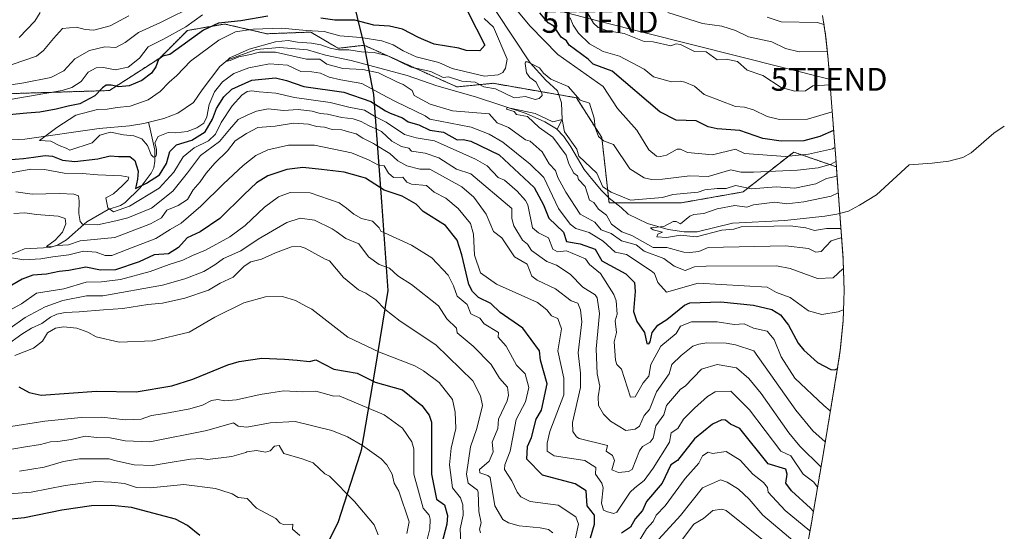
# Model space of a CAD drawing. Units: metres. Extents: x 658723 to 661435, y 4725626 to 4727991.
# Drawn here: x 661004 to 661435, y 4726385 to 4726609 of the extents above; entities that cross this region are included whole.
import ezdxf
from ezdxf.enums import TextEntityAlignment as Align

# ---------------------------------------------------------------- set-up
doc = ezdxf.new("R2010")
doc.units = ezdxf.units.M
doc.header["$MEASUREMENT"] = 0
doc.linetypes.add('TRAZOS', pattern=[0.75, 0.5, -0.25])
doc.layers.get('0').update_dxf_attribs({"lineweight": 5})
for name, color, linetype, lineweight in [('Arbolado forestal', 92, 'TRAZOS', 0), ('Arbolado forestal CxS', 92, 'Continuous', 0), ('Comarca', 2, 'Continuous', 13), ('Comarca CxS', 133, 'Continuous', 0), ('Comunidad autónoma', 142, 'Continuous', 30), ('Comunidad Autónoma CxS', 142, 'Continuous', 0), ('Corriente natural lineal', 142, 'Continuous', 13), ('Curva de nivel maestra', 36, 'Continuous', 30), ('Curva de nivel normal', 36, 'Continuous', 0), ('Municipio', 9, 'Continuous', 13), ('Municipio CxS', 142, 'Continuous', 0), ('Provincia', 19, 'Continuous', 0), ('Provincia CxS', 1, 'Continuous', 0), ('Tendido', 6, 'Continuous', 0), ('Torre de tendido puntual', 7, 'Continuous', 0)]:
    doc.layers.add(name, color=color, linetype=linetype, lineweight=lineweight)

# ---------------------------------------------------------------- blocks, each defined once
blk = doc.blocks.new('*U153')
at = {"layer": 'Arbolado forestal CxS', "color": 92, "linetype": 'Continuous', "lineweight": 0}
blk.add_polyline3d([(661355.73, 4726610.97, 671.2), (661357.12, 4726602.35, 667.53), (661358.24, 4726591.59, 663.51), (661361.86, 4726544.55, 638.36), (661343.12, 4726551.02, 645.8), (661320.9, 4726533.55, 632.69), (661293.91, 4726528.79, 632.14), (661262.16, 4726528.79, 632.46), (661258.98, 4726557.37, 639.89), (661247.87, 4726574.83, 639.13), (661211.36, 4726581.18, 641.93), (661195.48, 4726579.59, 636.99), (661169.46, 4726591.27, 640), (661154.79, 4726597.86, 642.04), (661143.44, 4726596.52, 640.19), (661139.64, 4726598.76, 641.09), (661131.35, 4726603.63, 643.7), (661112.14, 4726602.92, 643.21), (661093.64, 4726607.19, 648.82), (661077.27, 4726604.35, 653.62), (661065.18, 4726592.25, 649.78), (661043.12, 4726578.01, 649.01), (660997.59, 4726576.59, 657.26)], dxfattribs=at)
blk = doc.blocks.new('5TTEND')
blk.add_text('5TTEND', height=10).set_placement((0, 0), align=Align.MIDDLE_CENTER)

msp = doc.modelspace()

# ---------------------------------------------------------------- linework, layer by layer
at = {"layer": 'Arbolado forestal', "color": 92, "linetype": 'TRAZOS', "lineweight": 0}
for points in [[(661355.73, 4726610.97, 671.2), (661357.12, 4726602.35, 667.53), (661358.24, 4726591.59, 663.51), (661361.86, 4726544.55, 638.36)], [(660997.58, 4726576.59, 657.26), (661043.12, 4726578.01, 649.01), (661065.18, 4726592.25, 649.78), (661077.27, 4726604.35, 653.62), (661093.64, 4726607.19, 648.82), (661112.14, 4726602.92, 643.21), (661131.35, 4726603.63, 643.7), (661139.64, 4726598.76, 641.09), (661143.44, 4726596.52, 640.19), (661154.79, 4726597.86, 642.04), (661169.46, 4726591.27, 640), (661195.48, 4726579.59, 636.99), (661211.36, 4726581.18, 641.93), (661240.06, 4726576.19, 637.37), (661247.87, 4726574.83, 639.13), (661258.98, 4726557.37, 639.89), (661261.9, 4726531.12, 633.31), (661262.16, 4726528.79, 632.46), (661264.74, 4726528.79, 632.32), (661293.91, 4726528.79, 632.14), (661320.9, 4726533.55, 632.69), (661343.12, 4726551.02, 645.8), (661361.86, 4726544.55, 638.36)], [(661361.86, 4726544.55, 638.36), (661361.94, 4726543.49, 637.5), (661363.33, 4726524.13, 626.13), (661364.73, 4726504.55, 638.49), (661364.81, 4726503.34, 638.84), (661365.24, 4726490.26, 643.03), (661364.81, 4726477.18, 646.2), (661363.53, 4726464.16, 648.29), (661362.53, 4726457.46, 649.65), (661356.59, 4726421.73, 660.62), (661356.45, 4726420.87, 660.96), (661350.61, 4726386.67, 678.94), (661349.62, 4726381.31, 681.56)]]:
    msp.add_polyline3d(points, dxfattribs=at)
at = {"layer": 'Arbolado forestal CxS', "color": 92, "linetype": 'Continuous', "lineweight": 0}
msp.add_polyline3d([(660997.59, 4726576.59, 657.26), (661043.12, 4726578.01, 649.01), (661065.18, 4726592.25, 649.78), (661077.27, 4726604.35, 653.62), (661093.64, 4726607.19, 648.82), (661112.14, 4726602.92, 643.21), (661131.35, 4726603.63, 643.7), (661139.64, 4726598.76, 641.09), (661143.44, 4726596.52, 640.19), (661154.79, 4726597.86, 642.04), (661169.46, 4726591.27, 640), (661195.48, 4726579.59, 636.99), (661211.36, 4726581.18, 641.93), (661247.87, 4726574.83, 639.13), (661258.98, 4726557.37, 639.89), (661262.16, 4726528.79, 632.46), (661293.91, 4726528.79, 632.14), (661320.9, 4726533.55, 632.69), (661343.12, 4726551.02, 645.8), (661361.86, 4726544.55, 638.36), (661361.86, 4726544.55, 638.36), (661361.94, 4726543.49, 637.5), (661364.73, 4726504.55, 638.49), (661364.81, 4726503.34, 638.84), (661365.24, 4726490.26, 643.03), (661364.81, 4726477.18, 646.2), (661363.53, 4726464.16, 648.29), (661362.53, 4726457.46, 649.65), (661356.59, 4726421.73, 660.62), (661356.45, 4726420.87, 660.96), (661350.61, 4726386.67, 678.94), (661349.62, 4726381.31, 681.56)], dxfattribs=at)
at = {"layer": 'Comarca', "color": 2, "linetype": 'Continuous', "lineweight": 13}
msp.add_polyline3d([(661149.04, 4726620.84, 659.04), (661154.42, 4726599.38, 643.21), (661154.6, 4726598.43, 642.42), (661155.63, 4726592.99, 639.12), (661158.83, 4726576.24, 647.03), (661162.45, 4726529.2, 676.21), (661165.24, 4726490.26, 687.63), (661159.3, 4726454.53, 698.18), (661153.46, 4726420.33, 710.27), (661153, 4726418.9, 710.59), (661143.23, 4726388.42, 717.36), (661130.16, 4726362.48, 725.1)], dxfattribs=at)
at = {"layer": 'Comarca CxS', "color": 133, "linetype": 'Continuous', "lineweight": 0}
msp.add_polyline3d([(661149.04, 4726620.84, 659.04), (661154.42, 4726599.38, 643.21), (661154.6, 4726598.43, 642.42), (661155.63, 4726592.99, 639.12), (661158.83, 4726576.24, 647.03), (661162.45, 4726529.2, 676.21), (661165.24, 4726490.26, 687.63), (661159.3, 4726454.53, 698.18), (661153.46, 4726420.33, 710.27), (661153, 4726418.9, 710.59), (661143.23, 4726388.42, 717.36), (661130.16, 4726362.48, 725.1)], dxfattribs=at)
msp.add_polyline3d([(661149.04, 4726620.84, 659.04), (661154.42, 4726599.38, 643.21), (661154.6, 4726598.43, 642.42), (661155.63, 4726592.99, 639.12), (661158.83, 4726576.24, 647.03), (661162.45, 4726529.2, 676.21), (661165.24, 4726490.26, 687.63), (661159.3, 4726454.53, 698.18), (661153.46, 4726420.33, 710.27), (661153, 4726418.9, 710.59), (661143.23, 4726388.42, 717.36), (661130.16, 4726362.48, 725.1)], dxfattribs=at)
at = {"layer": 'Comunidad autónoma', "color": 142, "linetype": 'Continuous', "lineweight": 30}
msp.add_polyline3d([(661149.04, 4726620.84, 659.04), (661154.42, 4726599.38, 643.21), (661154.6, 4726598.43, 642.42), (661155.63, 4726592.99, 639.12), (661158.83, 4726576.24, 647.03), (661162.45, 4726529.2, 676.21), (661165.24, 4726490.26, 687.63), (661159.3, 4726454.53, 698.18), (661153.46, 4726420.33, 710.27), (661153, 4726418.9, 710.59), (661143.23, 4726388.42, 717.36), (661130.16, 4726362.48, 725.1)], dxfattribs=at)
at = {"layer": 'Comunidad Autónoma CxS', "color": 142, "linetype": 'Continuous', "lineweight": 0}
msp.add_polyline3d([(661149.04, 4726620.84, 659.04), (661154.42, 4726599.38, 643.21), (661154.6, 4726598.43, 642.42), (661155.63, 4726592.99, 639.12), (661158.83, 4726576.24, 647.03), (661162.45, 4726529.2, 676.21), (661165.24, 4726490.26, 687.63), (661159.3, 4726454.53, 698.18), (661153.46, 4726420.33, 710.27), (661153, 4726418.9, 710.59), (661143.23, 4726388.42, 717.36), (661130.16, 4726362.48, 725.1)], dxfattribs=at)
msp.add_polyline3d([(661149.04, 4726620.84, 659.04), (661154.42, 4726599.38, 643.21), (661154.6, 4726598.43, 642.42), (661155.63, 4726592.99, 639.12), (661158.83, 4726576.24, 647.03), (661162.45, 4726529.2, 676.21), (661165.24, 4726490.26, 687.63), (661159.3, 4726454.53, 698.18), (661153.46, 4726420.33, 710.27), (661153, 4726418.9, 710.59), (661143.23, 4726388.42, 717.36), (661130.16, 4726362.48, 725.1)], dxfattribs=at)
at = {"layer": 'Corriente natural lineal', "color": 142, "linetype": 'Continuous', "lineweight": 13}
for points in [[(661212.63, 4726612.74, 644.53), (661227.63, 4726590.1, 639.66), (661234.39, 4726582.49, 639.18), (661239.51, 4726577.85, 637.61), (661241.25, 4726572.6, 636.54), (661241.55, 4726565.36, 635.13), (661239.41, 4726561.01, 634.49)], [(661000.23, 4726556.46, 645.4), (661005.95, 4726556.67, 645.75), (661038.57, 4726561.3, 644.12), (661051.84, 4726562.49, 643.23), (661058.12, 4726563.5, 642.68), (661067, 4726565.81, 641.85), (661073.09, 4726568.06, 641.72), (661079.99, 4726572.78, 641.27), (661083.8, 4726578.36, 641.78), (661091.44, 4726588.58, 640.19), (661095.09, 4726591.48, 641), (661107.37, 4726596.04, 640.49), (661117.63, 4726596.84, 639.94), (661129.91, 4726595.83, 639.38), (661137.79, 4726593.5, 638.52), (661149.12, 4726591.19, 638.61), (661173.59, 4726584.61, 638.56), (661186.61, 4726580.06, 637.05), (661203.67, 4726575.3, 636.96), (661225.78, 4726567.97, 634.9), (661233.97, 4726564.25, 634.64), (661239.15, 4726561.29, 634.53), (661242.3, 4726557.8, 634.32)], [(661060.31, 4726564.07, 642.58), (661061, 4726561, 642.96), (661063.04, 4726551.89, 645.69), (661063.07, 4726546.98, 646.09), (661062.63, 4726544.15, 646.32), (661061.47, 4726541.73, 647.19), (661056.53, 4726535.28, 649.99), (661049.9, 4726528.75, 652.84), (661048.02, 4726527.58, 653.73), (661042.56, 4726525.84, 655.59), (661033.23, 4726520.47, 659.58), (661024.26, 4726512.51, 664.2), (661020.36, 4726510.26, 666.15), (661016.91, 4726509.22, 666.44), (661005.85, 4726508.53, 667.87), (660994.56, 4726503.89, 671.42)], [(661242.3, 4726557.8, 634.32), (661245.33, 4726553.31, 634.53), (661251.26, 4726543.32, 633.19), (661255.06, 4726538.66, 633.64), (661258.86, 4726534.14, 633.62), (661262.23, 4726530.79, 633.22), (661267.43, 4726526.65, 631.94), (661270.52, 4726523.84, 631.44), (661279.04, 4726519.77, 630.46), (661288.12, 4726517.06, 629.86), (661295.09, 4726516, 629.83), (661300.77, 4726516.04, 629.77), (661316.35, 4726519.8, 628.49), (661339.29, 4726520.96, 628.61), (661356.83, 4726522.93, 626.43), (661362.04, 4726523.79, 626.01), (661367.1, 4726525.14, 626.33), (661371.92, 4726527.72, 626.11), (661379.38, 4726532.34, 626.9), (661393.7, 4726545.45, 625.8), (661403.86, 4726546.12, 625.55), (661411.07, 4726547.1, 626.01), (661417.26, 4726548.7, 624.15), (661420.91, 4726550.67, 623.58), (661430.8, 4726559.38, 623.21), (661435.45, 4726562.41, 623.01)]]:
    msp.add_polyline3d(points, dxfattribs=at)
at = {"layer": 'Curva de nivel maestra', "color": 36, "linetype": 'Continuous', "lineweight": 30}
for points in [[(661112.63, 4726610.58, 650), (661100.67, 4726608.57, 650), (661090.96, 4726607.53, 650), (661084.38, 4726604.51, 650), (661069.55, 4726593.76, 650), (661066.59, 4726593.13, 650), (661064.65, 4726591.55, 650), (661063.46, 4726588.37, 650), (661061.49, 4726585.64, 650), (661057.26, 4726582.47, 650), (661051.7, 4726580.07, 650), (661047.23, 4726579.64, 650), (661043.81, 4726580.33, 650), (661041.7, 4726580.38, 650), (661040.14, 4726579.26, 650), (661036.7, 4726575.69, 650), (661030.14, 4726572.2, 650), (661025.08, 4726571.16, 650), (661019.81, 4726569.82, 650), (661012.58, 4726568.47, 650), (661006.94, 4726568.12, 650), (660999.22, 4726567.32, 650)], [(661200.26, 4726612.55, 650), (661207.68, 4726597.97, 650), (661205.55, 4726595.4, 650), (661199.55, 4726595.53, 650), (661196.35, 4726596.64, 650), (661185.55, 4726598.41, 650), (661180.96, 4726600.29, 650), (661178.58, 4726601.3, 650), (661171.62, 4726604.9, 650), (661165.95, 4726606.24, 650), (661159.06, 4726606.66, 650), (661150.72, 4726608.93, 650), (661146.31, 4726608.91, 650), (661141.93, 4726608.88, 650), (661135.73, 4726609.68, 650)], [(661360.63, 4726560.52, 650), (661354.62, 4726557.84, 650), (661347.55, 4726556.01, 650), (661337.59, 4726555.88, 650), (661329.55, 4726556.93, 650), (661319.55, 4726560.53, 650), (661309.55, 4726561.17, 650), (661305.55, 4726562.09, 650), (661300.4, 4726564.69, 650), (661291.55, 4726564.97, 650), (661284.41, 4726568.7, 650), (661263.55, 4726586.44, 650), (661255.25, 4726589.54, 650), (661253.02, 4726591.84, 650), (661244.65, 4726597.84, 650), (661243.45, 4726599.74, 650), (661241.17, 4726601.46, 650), (661237.94, 4726606.23, 650), (661235.4, 4726607.69, 650), (661231.74, 4726612.03, 650)], [(660998.16, 4726547.68, 650), (661005.37, 4726548.28, 650), (661009.88, 4726548.75, 650), (661014.88, 4726549.54, 650), (661018.1, 4726549.17, 650), (661022.52, 4726547.42, 650), (661027.92, 4726546.9, 650), (661038.01, 4726548.07, 650), (661043.36, 4726549.42, 650), (661047.04, 4726549.02, 650), (661052.07, 4726549.02, 650), (661054.19, 4726547.39, 650), (661055.72, 4726542.58, 650), (661055.44, 4726539.08, 650), (661054.52, 4726535.08, 650), (661059.3, 4726537.4, 650), (661065.01, 4726541.02, 650), (661068.18, 4726545.98, 650), (661069.66, 4726551.25, 650), (661072.54, 4726554.18, 650), (661079.22, 4726556.25, 650), (661085.05, 4726559.84, 650), (661088.23, 4726565.42, 650), (661090.1, 4726570.19, 650), (661093.23, 4726575.26, 650), (661096.81, 4726578.55, 650), (661105.57, 4726582.55, 650), (661115.94, 4726583.56, 650), (661120.81, 4726582.38, 650), (661128.41, 4726579.76, 650), (661145.95, 4726577.32, 650), (661157.77, 4726573.2, 650), (661164.09, 4726569.16, 650), (661166.18, 4726568.12, 650), (661171.55, 4726566.03, 650), (661174.05, 4726564.34, 650), (661178.69, 4726562.98, 650), (661183.55, 4726560.62, 650), (661189.55, 4726559.81, 650), (661195.55, 4726556.34, 650), (661198.21, 4726556.5, 650), (661201.52, 4726555.81, 650), (661213.99, 4726549.84, 650), (661229.27, 4726535.56, 650), (661233.46, 4726527.84, 650), (661235.78, 4726522.07, 650), (661242.21, 4726515.84, 650), (661243.54, 4726511.84, 650), (661249.55, 4726510.79, 650), (661256.09, 4726508.38, 650), (661259.01, 4726503.3, 650), (661269.55, 4726497.69, 650), (661273.28, 4726493.84, 650), (661273.58, 4726489.84, 650), (661272.85, 4726481.14, 650), (661274.41, 4726476.7, 650), (661277.65, 4726471.94, 650), (661278.73, 4726467.02, 650), (661279.55, 4726466.97, 650), (661280.16, 4726467.84, 650), (661280.99, 4726471.84, 650), (661283.55, 4726475.14, 650), (661287.55, 4726477.56, 650), (661295.2, 4726483.84, 650), (661297.55, 4726484.98, 650), (661311.1, 4726485.39, 650), (661325.55, 4726483.87, 650), (661333.55, 4726481.95, 650), (661337.36, 4726479.65, 650), (661340.9, 4726475.19, 650), (661345, 4726467.29, 650), (661347.55, 4726464.13, 650), (661353.55, 4726458.71, 650), (661359.35, 4726455.64, 650), (661361.2, 4726455.49, 650), (661362.29, 4726456.06, 650)], [(661253.98, 4726381.84, 675), (661255.84, 4726387.84, 675), (661255.79, 4726391.84, 675), (661252.5, 4726395.84, 675), (661252.15, 4726402.44, 675), (661247.26, 4726405.55, 675), (661233, 4726409.29, 675), (661226.11, 4726416.4, 675), (661226.36, 4726421.84, 675), (661228.15, 4726425.84, 675), (661230.19, 4726433.84, 675), (661232.47, 4726437.84, 675), (661235.04, 4726449.33, 675), (661232.07, 4726459.84, 675), (661231.64, 4726463.93, 675), (661224.3, 4726473.84, 675), (661214.36, 4726480.65, 675), (661210.3, 4726484.59, 675), (661204.89, 4726487.18, 675), (661202.33, 4726489.84, 675), (661200.67, 4726492.96, 675), (661197.68, 4726505.97, 675), (661195.55, 4726512.39, 675), (661190.47, 4726518.76, 675), (661180.65, 4726524.94, 675), (661177.55, 4726528.13, 675), (661171.44, 4726531.73, 675), (661163.55, 4726534.38, 675), (661155.36, 4726539.65, 675), (661153.31, 4726540.11, 675), (661146.04, 4726542.23, 675), (661136.02, 4726543.36, 675), (661127.88, 4726544.26, 675), (661120.88, 4726543.41, 675), (661112.55, 4726540.58, 675), (661107.55, 4726537.58, 675), (661102.22, 4726532.46, 675), (661091.55, 4726521.94, 675), (661082.84, 4726516.04, 675), (661077.17, 4726513.46, 675), (661073.32, 4726509.23, 675), (661069.04, 4726506.45, 675), (661062.77, 4726505.9, 675), (661056.14, 4726502.83, 675), (661045.71, 4726499.36, 675), (661039.26, 4726499.28, 675), (661032.7, 4726500.5, 675), (661025.28, 4726499.12, 675), (661021, 4726498.7, 675), (661015.47, 4726497.48, 675), (661009.57, 4726497.07, 675), (661004.8, 4726495.25, 675), (660998.55, 4726491.63, 675)], [(661003.37, 4726448.12, 700), (661007.88, 4726445.62, 700), (661013.22, 4726444.35, 700), (661037.37, 4726446.14, 700), (661054.9, 4726445.87, 700), (661070.48, 4726448.45, 700), (661079.66, 4726451.42, 700), (661094.98, 4726457.7, 700), (661100.06, 4726459.22, 700), (661109.87, 4726460.62, 700), (661119.89, 4726460.26, 700), (661125.49, 4726459.78, 700), (661130.83, 4726459.12, 700), (661133.57, 4726459.86, 700), (661141.55, 4726455.75, 700), (661151.73, 4726454.02, 700), (661159.55, 4726450.17, 700), (661171.55, 4726446.74, 700), (661180.01, 4726439.84, 700), (661183.35, 4726435.64, 700), (661184.3, 4726432.59, 700), (661184.35, 4726409.84, 700), (661186.57, 4726398.86, 700), (661189.97, 4726396.26, 700), (661191.34, 4726391.63, 700), (661191.04, 4726387.84, 700), (661188.68, 4726378.97, 700)], [(661351.75, 4726393.46, 675), (661350.51, 4726394.8, 675), (661342.13, 4726402.42, 675), (661339.72, 4726405.84, 675), (661340.32, 4726409.84, 675), (661339.62, 4726411.91, 675), (661331.97, 4726414.26, 675), (661319.55, 4726429.84, 675), (661315.41, 4726431.7, 675), (661313.19, 4726433.48, 675), (661311.55, 4726433.65, 675), (661307.55, 4726431.67, 675), (661299.55, 4726425.32, 675), (661292.21, 4726415.84, 675), (661289.31, 4726413.84, 675), (661285.39, 4726405.84, 675), (661278.52, 4726397.84, 675), (661276.75, 4726393.84, 675), (661273.55, 4726390.14, 675), (661271.55, 4726386.49, 675), (661267.55, 4726383.91, 675)], [(661082.72, 4726382.88, 725), (661077.34, 4726387.3, 725), (661072.14, 4726390.1, 725), (661052.8, 4726395.09, 725), (661044.15, 4726396.1, 725), (661035.2, 4726395.93, 725), (661022.28, 4726394.03, 725), (661005.88, 4726390.68, 725), (660996.94, 4726389.69, 725)]]:
    msp.add_polyline3d(points, dxfattribs=at)
at = {"layer": 'Curva de nivel normal', "color": 36, "linetype": 'Continuous', "lineweight": 0}
for points in [[(660996.22, 4726579.89, 660), (661005.55, 4726581.44, 660), (661017.44, 4726583.67, 660), (661023.12, 4726586.58, 660), (661027.9, 4726591.85, 660), (661034.38, 4726595.58, 660), (661041.04, 4726597.2, 660), (661045.89, 4726596.94, 660), (661049.97, 4726599.02, 660), (661055.88, 4726603.52, 660), (661065.55, 4726607.9, 660), (661081.42, 4726615.72, 660)], [(661251.64, 4726613.84, 660), (661255.28, 4726607.57, 660), (661257.36, 4726605.65, 660), (661261.55, 4726604.22, 660), (661268.75, 4726603.04, 660), (661277.55, 4726599.5, 660), (661281.55, 4726599.38, 660), (661289.31, 4726597.6, 660), (661291.55, 4726598.42, 660), (661293.55, 4726598.23, 660), (661299.55, 4726595.06, 660), (661304.68, 4726594.97, 660), (661309.55, 4726591.42, 660), (661313.55, 4726591.84, 660), (661318.48, 4726590.77, 660), (661322.7, 4726586.99, 660), (661329.55, 4726584.55, 660), (661337.55, 4726579.33, 660), (661343.55, 4726577.73, 660), (661348.24, 4726577.84, 660), (661351.55, 4726580.13, 660), (661359.09, 4726580.48, 660)], [(661083.88, 4726611.25, 655), (661076.55, 4726606.02, 655), (661066.57, 4726600.4, 655), (661060.13, 4726597.14, 655), (661056.24, 4726592.17, 655), (661051.36, 4726588.3, 655), (661045.63, 4726587.08, 655), (661040.58, 4726588.05, 655), (661037.31, 4726587.97, 655), (661033.84, 4726586.02, 655), (661030.78, 4726582.03, 655), (661026.68, 4726579.41, 655), (661022.39, 4726578.06, 655), (660999.6, 4726574.02, 655)], [(661000.51, 4726589.39, 665), (661011.08, 4726593.06, 665), (661014.2, 4726595.5, 665), (661018.59, 4726600.85, 665), (661022.54, 4726605.26, 665), (661028.68, 4726605.79, 665), (661032.4, 4726604.76, 665), (661036.34, 4726604.45, 665), (661043.49, 4726606.45, 665), (661051.63, 4726610.8, 665)], [(661003.55, 4726601.32, 670), (661010.44, 4726608.46, 670), (661012.76, 4726612.2, 670)], [(661207.34, 4726609.63, 645), (661211.49, 4726605.78, 645), (661217.53, 4726591.84, 645), (661216.82, 4726587.84, 645), (661215.55, 4726585.95, 645), (661213.55, 4726584.94, 645), (661207.55, 4726584.38, 645), (661193.41, 4726587.7, 645), (661187.55, 4726590.35, 645), (661177.52, 4726592.82, 645), (661171.88, 4726595.38, 645), (661167.55, 4726598.04, 645), (661162.49, 4726599.81, 645), (661153.32, 4726601.23, 645), (661144.16, 4726602.06, 645), (661137.25, 4726603.86, 645), (661129.34, 4726604.38, 645), (661118.72, 4726605.35, 645), (661106.07, 4726604.92, 645), (661098.4, 4726603.7, 645), (661091.03, 4726600.17, 645), (661078.64, 4726590.84, 645), (661072.61, 4726584.56, 645), (661069.35, 4726581.62, 645), (661065.42, 4726577.56, 645), (661060.03, 4726573.88, 645), (661052.25, 4726571.15, 645), (661046.55, 4726570.56, 645), (661042.05, 4726569.8, 645), (661037.88, 4726569.64, 645), (661028.37, 4726567.15, 645), (661020.09, 4726561.82, 645), (661012.48, 4726556.07, 645), (661017.48, 4726555.88, 645), (661021.12, 4726553.86, 645), (661024.14, 4726552.76, 645), (661025.82, 4726551.92, 645), (661035.55, 4726555.12, 645), (661038.96, 4726558.5, 645), (661043.55, 4726559.82, 645), (661049.29, 4726558.58, 645), (661053.85, 4726558.09, 645), (661057.37, 4726556.87, 645), (661059.87, 4726553.92, 645), (661061.42, 4726549.87, 645), (661062.36, 4726548.73, 645), (661063.39, 4726549.09, 645), (661063.81, 4726550.1, 645), (661063.68, 4726552.26, 645), (661063.06, 4726555.06, 645), (661064.41, 4726557.92, 645), (661068.88, 4726559.54, 645), (661072.22, 4726559.46, 645), (661077.22, 4726560.12, 645), (661081.42, 4726561.59, 645), (661084.44, 4726563.77, 645), (661085.87, 4726566.51, 645), (661086.87, 4726571.84, 645), (661089.15, 4726577.51, 645), (661092.68, 4726581.84, 645), (661097.6, 4726585.53, 645), (661104.19, 4726587.96, 645), (661113.22, 4726589.65, 645), (661121.15, 4726589.2, 645), (661127.07, 4726586.38, 645), (661131.92, 4726586.21, 645), (661135.66, 4726585.62, 645), (661139.42, 4726583.85, 645), (661144.58, 4726582.76, 645), (661153.79, 4726581.14, 645), (661164.94, 4726575.07, 645), (661168.49, 4726573.15, 645), (661181.55, 4726566.9, 645), (661183.55, 4726565.39, 645), (661201.7, 4726561.99, 645), (661209.55, 4726558.84, 645), (661215.55, 4726555.41, 645), (661227.55, 4726545.65, 645), (661233.59, 4726539.88, 645), (661239.93, 4726526.22, 645), (661245.07, 4726519.36, 645), (661247.55, 4726517.58, 645), (661253.46, 4726515.75, 645), (661259.6, 4726511.89, 645), (661264.81, 4726507.1, 645), (661269.78, 4726506.07, 645), (661280.62, 4726498.91, 645), (661282.13, 4726497.84, 645), (661283.55, 4726493.84, 645), (661287.28, 4726489.57, 645), (661301.21, 4726493.5, 645), (661331.55, 4726491.84, 645), (661335.55, 4726489.41, 645), (661341.55, 4726487.29, 645), (661349.55, 4726481.34, 645), (661355.48, 4726479.77, 645), (661362.62, 4726480.91, 645), (661364.96, 4726481.84, 645)], [(661360.92, 4726552.84, 645), (661360.19, 4726552.48, 645), (661349.55, 4726550.11, 645), (661339.55, 4726549.08, 645), (661321.55, 4726550.39, 645), (661317.55, 4726552.23, 645), (661307.52, 4726549.81, 645), (661296.52, 4726550.81, 645), (661293.55, 4726552.23, 645), (661291.95, 4726552.24, 645), (661287.38, 4726549.67, 645), (661284.73, 4726549.02, 645), (661283, 4726549.29, 645), (661279.67, 4726551.96, 645), (661274.34, 4726560.63, 645), (661265.8, 4726570.09, 645), (661259.52, 4726579.81, 645), (661239.73, 4726593.84, 645), (661227.55, 4726606.26, 645), (661222.28, 4726612.57, 645)], [(661360, 4726568.71, 655), (661349.1, 4726565.39, 655), (661336.95, 4726565.24, 655), (661331.55, 4726566.57, 655), (661325.55, 4726569.57, 655), (661321.55, 4726570.72, 655), (661317.55, 4726571.06, 655), (661303.93, 4726576.22, 655), (661299.66, 4726579.95, 655), (661295.33, 4726581.62, 655), (661293.55, 4726582.11, 655), (661289.53, 4726581.82, 655), (661281.71, 4726584, 655), (661277.55, 4726587.41, 655), (661266.81, 4726593.1, 655), (661259.55, 4726595.11, 655), (661253.55, 4726598.51, 655), (661248.81, 4726603.1, 655), (661246.4, 4726606.69, 655), (661245.15, 4726609.84, 655)], [(661287.88, 4726612.17, 665), (661303.14, 4726607.43, 665), (661311.55, 4726606.26, 665), (661317.55, 4726604.36, 665), (661323.34, 4726601.63, 665), (661333.55, 4726599.4, 665), (661339.55, 4726596.46, 665), (661345.55, 4726594.99, 665), (661357.87, 4726595.11, 665)], [(661331.55, 4726610.24, 670), (661337.55, 4726608.13, 670), (661353.58, 4726607.87, 670), (661356.37, 4726607.02, 670)], [(661364.65, 4726499.75, 640), (661360.39, 4726495.84, 640), (661353.55, 4726495.61, 640), (661341.55, 4726500, 640), (661335.55, 4726501.08, 640), (661304.77, 4726501.06, 640), (661299.55, 4726500.69, 640), (661295.55, 4726499.06, 640), (661290.75, 4726501.04, 640), (661286.11, 4726504.4, 640), (661277.55, 4726507.63, 640), (661274.03, 4726510.32, 640), (661267.55, 4726512.07, 640), (661263.08, 4726515.37, 640), (661258.7, 4726516.99, 640), (661255.96, 4726520.25, 640), (661249.49, 4726523.84, 640), (661243.18, 4726533.47, 640), (661239.63, 4726539.84, 640), (661238.67, 4726542.96, 640), (661235.91, 4726545.84, 640), (661232.78, 4726551.07, 640), (661227.55, 4726555.84, 640), (661225.55, 4726556.37, 640), (661218.11, 4726561.84, 640), (661213.09, 4726563.84, 640), (661209.55, 4726567.77, 640), (661193.55, 4726569.14, 640), (661183.8, 4726572.09, 640), (661176.7, 4726575.84, 640), (661175.78, 4726578.07, 640), (661171.93, 4726580.63, 640), (661169.44, 4726581.73, 640), (661161.12, 4726585.75, 640), (661154.25, 4726587.21, 640), (661145.42, 4726587.64, 640), (661138.45, 4726589.53, 640), (661135.38, 4726591.73, 640), (661129.54, 4726591.83, 640), (661115.94, 4726594.89, 640), (661108.92, 4726594.88, 640), (661104.94, 4726593.77, 640), (661099.85, 4726592.8, 640), (661096.04, 4726591.21, 640), (661094.62, 4726590.95, 640), (661095.9, 4726592.4, 640), (661104.35, 4726596.14, 640), (661115.88, 4726599.39, 640), (661121.43, 4726599.93, 640), (661125.57, 4726599.24, 640), (661131.75, 4726598.8, 640), (661135.79, 4726598.1, 640), (661139.82, 4726596.53, 640), (661143.56, 4726595.85, 640), (661148.07, 4726595.84, 640), (661153.6, 4726594.99, 640), (661159.22, 4726594.74, 640), (661165.12, 4726593.18, 640), (661175.43, 4726588.27, 640), (661184, 4726586.29, 640), (661189.43, 4726583.72, 640), (661191.7, 4726583.99, 640), (661197.55, 4726582.11, 640), (661203.43, 4726581.72, 640), (661207.28, 4726579.57, 640), (661212.43, 4726578.72, 640), (661220.51, 4726574.8, 640), (661225.55, 4726575.46, 640), (661229.83, 4726574.12, 640), (661231.55, 4726574.56, 640), (661232.81, 4726575.84, 640), (661232.63, 4726576.92, 640), (661230.1, 4726581.84, 640), (661227.43, 4726583.72, 640), (661225.91, 4726585.84, 640), (661225.36, 4726589.84, 640), (661225.55, 4726590.66, 640), (661226.37, 4726590.66, 640), (661231.65, 4726587.94, 640), (661233.35, 4726585.64, 640), (661236.67, 4726582.96, 640), (661244.3, 4726579.84, 640), (661249.47, 4726573.76, 640), (661253.55, 4726572.53, 640), (661255.67, 4726565.96, 640), (661256.01, 4726561.84, 640), (661257.58, 4726557.87, 640), (661259.67, 4726555.96, 640), (661264.11, 4726554.4, 640), (661271.33, 4726543.62, 640), (661277.55, 4726539.78, 640), (661280.77, 4726539.06, 640), (661285.55, 4726539.08, 640), (661297.55, 4726540.63, 640), (661305.55, 4726540.35, 640), (661315.55, 4726543.17, 640), (661319.97, 4726542.26, 640), (661325.55, 4726542.22, 640), (661344.74, 4726543.03, 640), (661353.78, 4726544.07, 640), (661359.55, 4726545.78, 640), (661361.6, 4726546.84, 640)], [(660999.94, 4726541.9, 655), (661008.58, 4726543.54, 655), (661014.58, 4726543.44, 655), (661023.23, 4726541.82, 655), (661031.09, 4726541.62, 655), (661038.04, 4726540.99, 655), (661048.38, 4726540.67, 655), (661051.56, 4726540.02, 655), (661051.26, 4726538.85, 655), (661048.88, 4726536.42, 655), (661044.93, 4726532.71, 655), (661041.55, 4726530.95, 655), (661042.41, 4726526.6, 655), (661044.84, 4726524.89, 655), (661051.85, 4726527.27, 655), (661064.9, 4726535.17, 655), (661071.37, 4726542.17, 655), (661075.42, 4726548.99, 655), (661080.19, 4726552.82, 655), (661086.55, 4726555.92, 655), (661089.55, 4726558.82, 655), (661092.14, 4726564.03, 655), (661096.92, 4726571.25, 655), (661101.12, 4726576, 655), (661103.44, 4726577.56, 655), (661105.52, 4726577.86, 655), (661108.76, 4726577.49, 655), (661116.07, 4726576.82, 655), (661124.26, 4726574.97, 655), (661139.88, 4726572.8, 655), (661148.06, 4726570.79, 655), (661154.95, 4726569.35, 655), (661160.03, 4726566.32, 655), (661164.38, 4726564.2, 655), (661172.43, 4726558.72, 655), (661177.55, 4726557.23, 655), (661185.65, 4726555.94, 655), (661203.63, 4726547.92, 655), (661208.66, 4726544.95, 655), (661213.55, 4726539.94, 655), (661216.37, 4726538.66, 655), (661221.84, 4726533.84, 655), (661225.55, 4726529.84, 655), (661226.61, 4726527.84, 655), (661228.58, 4726517.84, 655), (661231.27, 4726515.56, 655), (661235.55, 4726513.36, 655), (661237.55, 4726508.46, 655), (661239.55, 4726507.26, 655), (661243.55, 4726507.69, 655), (661251.88, 4726504.17, 655), (661253.55, 4726501.68, 655), (661258.38, 4726497.84, 655), (661264.27, 4726488.56, 655), (661265.25, 4726485.84, 655), (661265.72, 4726480.01, 655), (661264.77, 4726477.06, 655), (661265.48, 4726471.84, 655), (661264.41, 4726467.84, 655), (661264.99, 4726459.84, 655), (661265.62, 4726457.91, 655), (661267.55, 4726455.84, 655), (661271.55, 4726443.48, 655), (661273.55, 4726443.73, 655), (661277.07, 4726449.84, 655), (661279.55, 4726452.81, 655), (661280.46, 4726457.84, 655), (661284.9, 4726465.84, 655), (661291.55, 4726471.47, 655), (661293.55, 4726474.72, 655), (661298.36, 4726476.65, 655), (661309.55, 4726476.57, 655), (661317.07, 4726475.36, 655), (661321.38, 4726475.67, 655), (661325.55, 4726473.74, 655), (661331.55, 4726472.44, 655), (661334.53, 4726468.82, 655), (661337.55, 4726461.19, 655), (661343.62, 4726451.91, 655), (661356.3, 4726439.84, 655), (661359.17, 4726437.5, 655)], [(661362.11, 4726540.51, 635), (661357.55, 4726539.42, 635), (661352.88, 4726537.17, 635), (661343.55, 4726535.14, 635), (661335.46, 4726535.75, 635), (661324.66, 4726534.95, 635), (661317.55, 4726536.36, 635), (661313.55, 4726535.11, 635), (661309.55, 4726535.11, 635), (661304.19, 4726534.48, 635), (661301.19, 4726533.48, 635), (661290.13, 4726532.42, 635), (661285.55, 4726531.05, 635), (661271.55, 4726529.88, 635), (661263.14, 4726533.43, 635), (661259.42, 4726535.71, 635), (661256.75, 4726541.84, 635), (661248.95, 4726549.24, 635), (661247.98, 4726552.27, 635), (661242.6, 4726559.84, 635), (661241.55, 4726565.36, 635), (661237.55, 4726564.32, 635), (661229.7, 4726567.99, 635), (661217.55, 4726570.55, 635), (661217.18, 4726569.84, 635), (661220.52, 4726568.81, 635), (661221.55, 4726567.52, 635), (661226.35, 4726566.64, 635), (661231.51, 4726561.8, 635), (661237.55, 4726557.62, 635), (661243.34, 4726549.63, 635), (661244.51, 4726545.84, 635), (661246.67, 4726541.84, 635), (661248.28, 4726540.57, 635), (661248.74, 4726539.03, 635), (661251.62, 4726535.91, 635), (661253.59, 4726529.88, 635), (661255.55, 4726528.95, 635), (661257.55, 4726526.06, 635), (661261.05, 4726523.34, 635), (661263.17, 4726519.46, 635), (661267.76, 4726516.05, 635), (661272.16, 4726514.45, 635), (661281.55, 4726509.15, 635), (661287.55, 4726509.22, 635), (661294.88, 4726507.17, 635), (661297.55, 4726506.99, 635), (661301.55, 4726507.4, 635), (661305.55, 4726509.13, 635), (661339.55, 4726509.91, 635), (661349.55, 4726508.76, 635), (661352.83, 4726507.12, 635), (661355.19, 4726507.48, 635), (661359.55, 4726512.16, 635), (661363.8, 4726513.39, 635)], [(661356.89, 4726423.95, 660), (661351.55, 4726428.78, 660), (661344.03, 4726437.84, 660), (661325.6, 4726463.89, 660), (661317.55, 4726466.55, 660), (661313.55, 4726467.21, 660), (661305.09, 4726467.38, 660), (661301.55, 4726466.82, 660), (661298.89, 4726465.84, 660), (661293.76, 4726461.84, 660), (661289.74, 4726457.84, 660), (661288.57, 4726453.84, 660), (661282.96, 4726445.84, 660), (661279.9, 4726438.19, 660), (661277.55, 4726435.51, 660), (661275.55, 4726430.87, 660), (661273.55, 4726429.51, 660), (661269.55, 4726428.98, 660), (661262.73, 4726433.02, 660), (661259.79, 4726436.08, 660), (661257.55, 4726439.84, 660), (661257.35, 4726443.64, 660), (661258.05, 4726448.34, 660), (661256.96, 4726453.84, 660), (661256.44, 4726464.73, 660), (661257.96, 4726480.25, 660), (661256.88, 4726487.17, 660), (661256.11, 4726488.4, 660), (661250.69, 4726491.84, 660), (661245.17, 4726497.46, 660), (661239.13, 4726501.42, 660), (661234.81, 4726503.1, 660), (661228.15, 4726507.84, 660), (661226.35, 4726510.64, 660), (661224.17, 4726512.46, 660), (661220.37, 4726518.66, 660), (661219.55, 4726521.84, 660), (661219.55, 4726526.22, 660), (661201.55, 4726541.46, 660), (661195.21, 4726543.5, 660), (661187.55, 4726548.53, 660), (661181.55, 4726550.51, 660), (661175.55, 4726551.36, 660), (661174.39, 4726552.68, 660), (661171.21, 4726553.5, 660), (661166.89, 4726555.84, 660), (661162.44, 4726559.98, 660), (661161.29, 4726560.69, 660), (661156.62, 4726562.68, 660), (661153.44, 4726564.38, 660), (661149.96, 4726565.6, 660), (661144.98, 4726566.17, 660), (661138.7, 4726567.64, 660), (661135.45, 4726568, 660), (661132.02, 4726568.96, 660), (661125.87, 4726569.63, 660), (661119.36, 4726569.2, 660), (661112.65, 4726569.96, 660), (661107.66, 4726569.02, 660), (661103.55, 4726567.2, 660), (661099.55, 4726565.26, 660), (661095.75, 4726560.9, 660), (661091.4, 4726555.69, 660), (661082.99, 4726549.51, 660), (661077.3, 4726541.89, 660), (661070.96, 4726533.93, 660), (661061.49, 4726526.46, 660), (661051.2, 4726522.13, 660), (661045.86, 4726520.88, 660), (661037.9, 4726519.06, 660), (661031.3, 4726519.41, 660), (661030.27, 4726520.55, 660), (661029.66, 4726524.04, 660), (661029.91, 4726529.55, 660), (661029.49, 4726531.78, 660), (661027.55, 4726532.51, 660), (661021.22, 4726532.85, 660), (661009.23, 4726532.52, 660), (661002.06, 4726533.61, 660)], [(661355.05, 4726413.02, 665), (661345.79, 4726422.08, 665), (661340.93, 4726427.84, 665), (661328.86, 4726445.15, 665), (661323.48, 4726451.77, 665), (661318.06, 4726456.35, 665), (661309.55, 4726457.81, 665), (661302.69, 4726455.84, 665), (661295.55, 4726448.35, 665), (661293.55, 4726447.11, 665), (661287.28, 4726439.84, 665), (661286.2, 4726435.84, 665), (661282.72, 4726431.01, 665), (661281.55, 4726425.55, 665), (661280.13, 4726423.84, 665), (661276.76, 4726421.84, 665), (661275.55, 4726420.08, 665), (661272.27, 4726411.84, 665), (661270.71, 4726411, 665), (661266.28, 4726410.57, 665), (661263.4, 4726411.69, 665), (661264.6, 4726415.84, 665), (661263.65, 4726417.94, 665), (661260.91, 4726419.84, 665), (661261.55, 4726422.42, 665), (661249.07, 4726425.36, 665), (661247.82, 4726426.11, 665), (661246.23, 4726428.52, 665), (661246.19, 4726432.48, 665), (661249.65, 4726447.84, 665), (661249.71, 4726454, 665), (661248.63, 4726462.92, 665), (661250.22, 4726476.51, 665), (661249.65, 4726481.84, 665), (661248.51, 4726484.8, 665), (661245.55, 4726485.86, 665), (661238.74, 4726491.03, 665), (661230.62, 4726494.91, 665), (661228.36, 4726496.65, 665), (661226.28, 4726501.84, 665), (661220.75, 4726505.04, 665), (661215.12, 4726513.41, 665), (661211.55, 4726516.15, 665), (661208.27, 4726523.84, 665), (661202.92, 4726531.21, 665), (661197.55, 4726535.84, 665), (661183.55, 4726543.56, 665), (661179.18, 4726543.47, 665), (661173.55, 4726545.01, 665), (661169.55, 4726547.13, 665), (661166.1, 4726550.39, 665), (661159.79, 4726554.23, 665), (661158.88, 4726554.74, 665), (661154.22, 4726557.16, 665), (661151.22, 4726559.04, 665), (661147.88, 4726559.9, 665), (661145.01, 4726560.74, 665), (661140.72, 4726560.96, 665), (661137.35, 4726561.98, 665), (661133.86, 4726562.24, 665), (661130.38, 4726563.33, 665), (661123.76, 4726563.72, 665), (661115.72, 4726562.44, 665), (661108.24, 4726561.82, 665), (661103.22, 4726559.2, 665), (661098.24, 4726555.95, 665), (661094.85, 4726551.56, 665), (661089.37, 4726546.17, 665), (661085.5, 4726541.84, 665), (661082.83, 4726537.99, 665), (661079.82, 4726534.43, 665), (661077.32, 4726530.26, 665), (661073.24, 4726527.6, 665), (661068.29, 4726525.52, 665), (661065.9, 4726522.25, 665), (661061.17, 4726519.52, 665), (661045.55, 4726513.54, 665), (661030.27, 4726512.11, 665), (661025.22, 4726510.29, 665), (661020.22, 4726510.08, 665), (661017.5, 4726509.54, 665), (661015.57, 4726509.56, 665), (661019.3, 4726512.35, 665), (661022.46, 4726515.88, 665), (661024.05, 4726519.56, 665), (661023.75, 4726521.89, 665), (661020.65, 4726522.9, 665), (661011.2, 4726523.68, 665), (661006.07, 4726524.32, 665), (661001.14, 4726524.02, 665)], [(661353.54, 4726404.1, 670), (661351.97, 4726406.26, 670), (661347.31, 4726409.84, 670), (661341.83, 4726417.84, 670), (661337.48, 4726419.84, 670), (661323.72, 4726438.01, 670), (661315.55, 4726446.21, 670), (661308.71, 4726445.84, 670), (661305.38, 4726443.84, 670), (661299.55, 4726438.71, 670), (661294.81, 4726433.84, 670), (661292.35, 4726429.84, 670), (661289.43, 4726427.84, 670), (661288.6, 4726423.84, 670), (661281.55, 4726412.46, 670), (661277.55, 4726407.04, 670), (661273.53, 4726403.84, 670), (661271.45, 4726401.84, 670), (661265.55, 4726393.04, 670), (661264.31, 4726392.6, 670), (661261.55, 4726393.2, 670), (661259.72, 4726394.01, 670), (661258.79, 4726397.08, 670), (661259.59, 4726403.84, 670), (661258.94, 4726405.84, 670), (661256.25, 4726409.84, 670), (661256.39, 4726412.68, 670), (661251.49, 4726415.78, 670), (661238.12, 4726417.84, 670), (661235.07, 4726419.84, 670), (661235.04, 4726423.33, 670), (661236.25, 4726428.54, 670), (661242.28, 4726444.57, 670), (661242.36, 4726451.84, 670), (661239.64, 4726463.84, 670), (661241.24, 4726473.53, 670), (661239.72, 4726478.01, 670), (661236.95, 4726479.24, 670), (661234.82, 4726481.84, 670), (661230.76, 4726485.05, 670), (661212.85, 4726493.14, 670), (661205.85, 4726498.14, 670), (661203.12, 4726505.84, 670), (661202.72, 4726515.01, 670), (661201.38, 4726519.67, 670), (661196.01, 4726526.3, 670), (661190.59, 4726530.88, 670), (661185.55, 4726533.51, 670), (661182.06, 4726536.35, 670), (661175.55, 4726536.96, 670), (661173.52, 4726537.81, 670), (661171.72, 4726540.01, 670), (661167.63, 4726539.92, 670), (661165.52, 4726541.81, 670), (661163.55, 4726545.05, 670), (661161.06, 4726545.35, 670), (661156.76, 4726547.61, 670), (661149.26, 4726550.71, 670), (661133.08, 4726554.11, 670), (661121.55, 4726554.04, 670), (661112.53, 4726552.08, 670), (661107.27, 4726549.54, 670), (661101.67, 4726545.17, 670), (661093.07, 4726537.17, 670), (661083.17, 4726527.34, 670), (661074.5, 4726519.92, 670), (661069.79, 4726517.11, 670), (661063.46, 4726513.15, 670), (661050.84, 4726508.34, 670), (661044.12, 4726505.68, 670), (661041.22, 4726505.64, 670), (661037.26, 4726507.08, 670), (661031.73, 4726507.56, 670), (661025.26, 4726505.97, 670), (661018.27, 4726505.05, 670), (661013.04, 4726504.2, 670), (661005.54, 4726503.83, 670), (660999.31, 4726504.76, 670)], [(661247.41, 4726381.84, 680), (661248.83, 4726387.84, 680), (661247.55, 4726391.04, 680), (661239.89, 4726396.18, 680), (661227.55, 4726397.79, 680), (661223.55, 4726399.77, 680), (661221.82, 4726401.84, 680), (661219.55, 4726406.86, 680), (661216.35, 4726411.84, 680), (661216.52, 4726413.84, 680), (661218.87, 4726419.84, 680), (661221.41, 4726433.7, 680), (661225.55, 4726441.49, 680), (661227.02, 4726447.84, 680), (661225.42, 4726453.71, 680), (661221.55, 4726457.51, 680), (661217.1, 4726465.84, 680), (661213.5, 4726469.79, 680), (661213.62, 4726471.91, 680), (661207.37, 4726475.66, 680), (661205.55, 4726478.2, 680), (661201.55, 4726480.15, 680), (661199.89, 4726484.18, 680), (661195.52, 4726487.81, 680), (661194.03, 4726492.32, 680), (661191.55, 4726497, 680), (661184.39, 4726504.68, 680), (661175.55, 4726510.19, 680), (661162.05, 4726516.34, 680), (661161.39, 4726517.84, 680), (661158.46, 4726520.75, 680), (661153.66, 4726521.95, 680), (661150.23, 4726523.84, 680), (661147.05, 4726526.49, 680), (661143.89, 4726528.73, 680), (661131.18, 4726533.14, 680), (661122.32, 4726533.28, 680), (661117.21, 4726531.46, 680), (661111.1, 4726526.82, 680), (661102.6, 4726518.86, 680), (661095.88, 4726513.86, 680), (661085.22, 4726508.08, 680), (661079.55, 4726505.63, 680), (661075.22, 4726503.55, 680), (661069.37, 4726501.7, 680), (661060.95, 4726498.61, 680), (661047.9, 4726495.19, 680), (661039.65, 4726494.14, 680), (661032.94, 4726494, 680), (661023.12, 4726491, 680), (661011.1, 4726489.13, 680), (661004.5, 4726484.51, 680), (660999.49, 4726481.75, 680)], [(661362.57, 4726533.21, 630), (661359.55, 4726531.76, 630), (661347.55, 4726529.26, 630), (661340.1, 4726528.39, 630), (661334.81, 4726529.1, 630), (661325.55, 4726527.84, 630), (661322.54, 4726526.83, 630), (661317.24, 4726527.53, 630), (661309.55, 4726526.07, 630), (661303.73, 4726524.02, 630), (661299.3, 4726523.59, 630), (661297.55, 4726522.87, 630), (661293.55, 4726519.52, 630), (661291.55, 4726520.65, 630), (661290.29, 4726520.58, 630), (661286.16, 4726518.45, 630), (661280.37, 4726517.84, 630), (661281.55, 4726516.86, 630), (661285.61, 4726515.9, 630), (661283.55, 4726514.98, 630), (661283.07, 4726513.84, 630), (661287.31, 4726513.6, 630), (661293.55, 4726514.54, 630), (661300.36, 4726513.84, 630), (661311.55, 4726516.71, 630), (661316.86, 4726517.15, 630), (661320.01, 4726518.3, 630), (661341.55, 4726518.74, 630), (661348.37, 4726517.84, 630), (661352.29, 4726516.58, 630), (661357.55, 4726517.53, 630), (661363.55, 4726517.48, 630)], [(661237.55, 4726384.04, 685), (661235.55, 4726385.44, 685), (661232.01, 4726386.3, 685), (661222.77, 4726387.06, 685), (661218.1, 4726388.39, 685), (661215.57, 4726389.86, 685), (661212.09, 4726395.84, 685), (661209.98, 4726408.27, 685), (661208.97, 4726409.26, 685), (661205.55, 4726410.38, 685), (661205.32, 4726411.84, 685), (661209.55, 4726415.46, 685), (661211.35, 4726419.64, 685), (661210.87, 4726423.84, 685), (661213.46, 4726429.75, 685), (661213.75, 4726433.84, 685), (661217.55, 4726441.97, 685), (661218.09, 4726444.38, 685), (661217.57, 4726447.86, 685), (661214.09, 4726451.84, 685), (661210.5, 4726457.84, 685), (661202.52, 4726465.84, 685), (661195.55, 4726471.77, 685), (661195.34, 4726473.84, 685), (661191.04, 4726477.84, 685), (661187.34, 4726483.63, 685), (661175.55, 4726492.98, 685), (661169.55, 4726496.73, 685), (661165.86, 4726500.15, 685), (661161.42, 4726501.71, 685), (661156.74, 4726505.03, 685), (661152.49, 4726510.78, 685), (661146.81, 4726513.1, 685), (661142.57, 4726516.26, 685), (661140.69, 4726517.43, 685), (661133.08, 4726521.18, 685), (661126.69, 4726522.1, 685), (661120.89, 4726520.07, 685), (661108.28, 4726512.76, 685), (661100.72, 4726507.78, 685), (661093.12, 4726504.35, 685), (661089.28, 4726501.62, 685), (661084.55, 4726498.71, 685), (661076.22, 4726495.44, 685), (661066.37, 4726492.66, 685), (661040.16, 4726487.95, 685), (661033.01, 4726487.98, 685), (661022.67, 4726485.95, 685), (661014.88, 4726483.1, 685), (661006.22, 4726478.41, 685), (660999.55, 4726473.82, 685)], [(661205.82, 4726384.11, 690), (661205.41, 4726385.7, 690), (661206.09, 4726388.38, 690), (661205.09, 4726393.38, 690), (661204.77, 4726401.84, 690), (661204.44, 4726402.73, 690), (661200.42, 4726405.84, 690), (661199.59, 4726409.84, 690), (661201.47, 4726421.76, 690), (661204.22, 4726429.84, 690), (661206.67, 4726439.84, 690), (661205.86, 4726444.15, 690), (661202.39, 4726450.68, 690), (661186.27, 4726466.56, 690), (661170.62, 4726476.91, 690), (661163.83, 4726482.12, 690), (661159.94, 4726486.23, 690), (661155.55, 4726489.21, 690), (661152.26, 4726490.55, 690), (661145.8, 4726496.09, 690), (661139.55, 4726503.3, 690), (661137.63, 4726504.07, 690), (661128.96, 4726508.83, 690), (661126.69, 4726509.6, 690), (661123, 4726509.45, 690), (661115.91, 4726506.8, 690), (661109.73, 4726504, 690), (661105.13, 4726502.84, 690), (661102.18, 4726500.94, 690), (661097.43, 4726496.22, 690), (661091.69, 4726493.49, 690), (661086.48, 4726490.46, 690), (661076.16, 4726486.92, 690), (661066.35, 4726484.8, 690), (661060, 4726484.13, 690), (661048.92, 4726482.4, 690), (661040.53, 4726481.83, 690), (661029.83, 4726480.97, 690), (661023.72, 4726480.74, 690), (661019.98, 4726479.98, 690), (661017.24, 4726478.57, 690), (661013.41, 4726475.88, 690), (661008.98, 4726473.82, 690), (661004.65, 4726471.13, 690), (660997.84, 4726466.14, 690)], [(661197.24, 4726379.53, 695), (661196.92, 4726385.84, 695), (661198.15, 4726391.84, 695), (661198, 4726396.29, 695), (661197.04, 4726399.33, 695), (661193.51, 4726403.8, 695), (661192.14, 4726413.84, 695), (661192.88, 4726421.17, 695), (661194.95, 4726429.84, 695), (661194.74, 4726437.03, 695), (661193.55, 4726442.57, 695), (661187.66, 4726449.95, 695), (661180.83, 4726455.12, 695), (661176.98, 4726457.27, 695), (661161.55, 4726463.25, 695), (661147.61, 4726469.9, 695), (661131.87, 4726482.16, 695), (661129.25, 4726483.38, 695), (661124.63, 4726485.92, 695), (661119.02, 4726487.64, 695), (661111.48, 4726487.49, 695), (661102.1, 4726484.98, 695), (661089.39, 4726478.68, 695), (661078.02, 4726472.08, 695), (661062.07, 4726468.28, 695), (661047.36, 4726467.65, 695), (661037.31, 4726470.02, 695), (661033.61, 4726472.01, 695), (661028.8, 4726473.87, 695), (661023.03, 4726474.32, 695), (661019.42, 4726473.78, 695), (661016, 4726471.82, 695), (661013.83, 4726468.14, 695), (661009.77, 4726464.96, 695), (661001.67, 4726461.81, 695)], [(661182.29, 4726380.58, 705), (661183.58, 4726385.84, 705), (661183.76, 4726390.05, 705), (661183.28, 4726391.84, 705), (661180.61, 4726394.9, 705), (661176.58, 4726409.84, 705), (661176.61, 4726420.9, 705), (661175.67, 4726423.96, 705), (661171.62, 4726429.91, 705), (661163.49, 4726435.84, 705), (661143.85, 4726444.14, 705), (661141.55, 4726444.05, 705), (661133.55, 4726446.17, 705), (661127.55, 4726445.82, 705), (661119.55, 4726446.31, 705), (661113.88, 4726445.42, 705), (661109.22, 4726444.67, 705), (661098.88, 4726442.37, 705), (661093.67, 4726441.97, 705), (661090.57, 4726442.53, 705), (661087.82, 4726442.07, 705), (661083.93, 4726440.07, 705), (661078.42, 4726438.36, 705), (661067.34, 4726436.38, 705), (661061.52, 4726435.54, 705), (661057, 4726433.96, 705), (661050.04, 4726433.67, 705), (661039.81, 4726434.76, 705), (661030.72, 4726434.68, 705), (661014.74, 4726433.01, 705), (660997.91, 4726430.46, 705)], [(661173.53, 4726383.82, 710), (661174.53, 4726388.82, 710), (661169.96, 4726402.25, 710), (661167.88, 4726405.84, 710), (661167.11, 4726409.84, 710), (661164.79, 4726413.84, 710), (661162.23, 4726416.52, 710), (661154.04, 4726422.33, 710), (661147.55, 4726426.22, 710), (661140.62, 4726428.91, 710), (661124.55, 4726432.84, 710), (661113.55, 4726432.36, 710), (661108.13, 4726431.23, 710), (661103.22, 4726430.43, 710), (661099.59, 4726430.86, 710), (661097.55, 4726432.29, 710), (661085.88, 4726428.92, 710), (661060.81, 4726423.91, 710), (661050.03, 4726424.36, 710), (661043.5, 4726425.78, 710), (661037.57, 4726425.92, 710), (661032.47, 4726426.42, 710), (661026.28, 4726424.91, 710), (661020.44, 4726424.14, 710), (661017.24, 4726423.96, 710), (661012.84, 4726422.74, 710), (661005.43, 4726421.67, 710), (660998.67, 4726420.43, 710)], [(661160.88, 4726383.17, 715), (661159.22, 4726387.51, 715), (661150.58, 4726397.84, 715), (661139.55, 4726408.93, 715), (661137.55, 4726409.93, 715), (661132.44, 4726414.73, 715), (661127.55, 4726416.55, 715), (661119.55, 4726418.85, 715), (661117.55, 4726422.28, 715), (661115.55, 4726422.02, 715), (661113.55, 4726420.01, 715), (661111.55, 4726419.36, 715), (661107.55, 4726420.22, 715), (661103.39, 4726419.54, 715), (661102.98, 4726419.34, 715), (661096.84, 4726417.47, 715), (661086.06, 4726416.17, 715), (661083.38, 4726416.62, 715), (661078.61, 4726416.38, 715), (661068.03, 4726414.66, 715), (661061.92, 4726413.55, 715), (661053.91, 4726413.81, 715), (661045.36, 4726415.76, 715), (661042.92, 4726416.55, 715), (661029.97, 4726416.47, 715), (661023.02, 4726415.29, 715), (661014.44, 4726412.89, 715), (661003.7, 4726411.15, 715)], [(661350.19, 4726384.94, 680), (661339.34, 4726393.84, 680), (661331.93, 4726401.84, 680), (661331.59, 4726403.88, 680), (661329.81, 4726406.1, 680), (661325.2, 4726409.84, 680), (661319.64, 4726415.93, 680), (661313.45, 4726419.74, 680), (661307.55, 4726418.85, 680), (661305.55, 4726419.4, 680), (661303.09, 4726417.84, 680), (661301.55, 4726414.66, 680), (661295.57, 4726407.84, 680), (661286.73, 4726395.84, 680), (661282.76, 4726391.84, 680), (661281.55, 4726388.98, 680), (661278.64, 4726385.84, 680), (661274.87, 4726379.84, 680)], [(661126.56, 4726382.85, 720), (661123.32, 4726385.61, 720), (661123.55, 4726387.84, 720), (661119.44, 4726387.73, 720), (661117.99, 4726388.28, 720), (661116.09, 4726390.38, 720), (661107.55, 4726394.88, 720), (661103.55, 4726399.1, 720), (661099.55, 4726399.48, 720), (661096.9, 4726401.19, 720), (661096.07, 4726401.46, 720), (661089.59, 4726403.55, 720), (661075.66, 4726405.28, 720), (661061.16, 4726403.78, 720), (661055, 4726403.95, 720), (661049.69, 4726405.64, 720), (661043.96, 4726406.25, 720), (661037.13, 4726406.63, 720), (661023.72, 4726404.83, 720), (661008.78, 4726401.94, 720), (660993.48, 4726400.77, 720)], [(661343.64, 4726379.93, 685), (661329.55, 4726391.86, 685), (661323.55, 4726398.88, 685), (661318.84, 4726403.13, 685), (661314.01, 4726406.3, 685), (661311.02, 4726407.31, 685), (661303.15, 4726403.84, 685), (661293.55, 4726391.61, 685), (661277.55, 4726374.22, 685)], [(661344.61, 4726368.9, 690), (661313.55, 4726393.9, 690), (661311.55, 4726394.44, 690), (661307.73, 4726393.84, 690), (661303.55, 4726390.36, 690), (661299.29, 4726387.84, 690), (661293.55, 4726380.05, 690)]]:
    msp.add_polyline3d(points, dxfattribs=at)
at = {"layer": 'Municipio', "color": 9, "linetype": 'Continuous', "lineweight": 13}
msp.add_polyline3d([(661149.04, 4726620.84, 659.04), (661154.42, 4726599.38, 643.21), (661154.6, 4726598.43, 642.42), (661155.63, 4726592.99, 639.12), (661158.83, 4726576.24, 647.03), (661162.45, 4726529.2, 676.21), (661165.24, 4726490.26, 687.63), (661159.3, 4726454.53, 698.18), (661153.46, 4726420.33, 710.27), (661153, 4726418.9, 710.59), (661143.23, 4726388.42, 717.36), (661130.16, 4726362.48, 725.1)], dxfattribs=at)
at = {"layer": 'Municipio CxS', "color": 142, "linetype": 'Continuous', "lineweight": 0}
msp.add_polyline3d([(661149.04, 4726620.84, 659.04), (661154.42, 4726599.38, 643.21), (661154.6, 4726598.43, 642.42), (661155.63, 4726592.99, 639.12), (661158.83, 4726576.24, 647.03), (661162.45, 4726529.2, 676.21), (661165.24, 4726490.26, 687.63), (661159.3, 4726454.53, 698.18), (661153.46, 4726420.33, 710.27), (661153, 4726418.9, 710.59), (661143.23, 4726388.42, 717.36), (661130.16, 4726362.48, 725.1)], dxfattribs=at)
msp.add_polyline3d([(661149.04, 4726620.84, 659.04), (661154.42, 4726599.38, 643.21), (661154.6, 4726598.43, 642.42), (661155.63, 4726592.99, 639.12), (661158.83, 4726576.24, 647.03), (661162.45, 4726529.2, 676.21), (661165.24, 4726490.26, 687.63), (661159.3, 4726454.53, 698.18), (661153.46, 4726420.33, 710.27), (661153, 4726418.9, 710.59), (661143.23, 4726388.42, 717.36), (661130.16, 4726362.48, 725.1)], dxfattribs=at)
at = {"layer": 'Provincia', "color": 19, "linetype": 'Continuous', "lineweight": 0}
msp.add_polyline3d([(661149.04, 4726620.84, 659.04), (661154.42, 4726599.38, 643.21), (661154.6, 4726598.43, 642.42), (661155.63, 4726592.99, 639.12), (661158.83, 4726576.24, 647.03), (661162.45, 4726529.2, 676.21), (661165.24, 4726490.26, 687.63), (661159.3, 4726454.53, 698.18), (661153.46, 4726420.33, 710.27), (661153, 4726418.9, 710.59), (661143.23, 4726388.42, 717.36), (661130.16, 4726362.48, 725.1)], dxfattribs=at)
at = {"layer": 'Provincia CxS', "color": 1, "linetype": 'Continuous', "lineweight": 0}
msp.add_polyline3d([(661149.04, 4726620.84, 659.04), (661154.42, 4726599.38, 643.21), (661154.6, 4726598.43, 642.42), (661155.63, 4726592.99, 639.12), (661158.83, 4726576.24, 647.03), (661162.45, 4726529.2, 676.21), (661165.24, 4726490.26, 687.63), (661159.3, 4726454.53, 698.18), (661153.46, 4726420.33, 710.27), (661153, 4726418.9, 710.59), (661143.23, 4726388.42, 717.36), (661130.16, 4726362.48, 725.1)], dxfattribs=at)
msp.add_polyline3d([(661149.04, 4726620.84, 659.04), (661154.42, 4726599.38, 643.21), (661154.6, 4726598.43, 642.42), (661155.63, 4726592.99, 639.12), (661158.83, 4726576.24, 647.03), (661162.45, 4726529.2, 676.21), (661165.24, 4726490.26, 687.63), (661159.3, 4726454.53, 698.18), (661153.46, 4726420.33, 710.27), (661153, 4726418.9, 710.59), (661143.23, 4726388.42, 717.36), (661130.16, 4726362.48, 725.1)], dxfattribs=at)
at = {"layer": 'Tendido', "color": 6, "linetype": 'Continuous', "lineweight": 0}
msp.add_polyline3d([(661358.63, 4726582.93, 661.12), (661258.21, 4726608.34, 660.95), (661099.71, 4726649.68, 681.7), (660972.03, 4726682.75, 715.02), (660814.35, 4726724.81, 683.46), (660661.19, 4726765.91, 709.8), (660513.32, 4726805.29, 735.35), (660338.21, 4726841.59, 727.3), (660198.63, 4726871.63, 751.42)], dxfattribs=at)

# ---------------------------------------------------------------- block references
at = {"layer": 'Arbolado forestal CxS', "color": 92, "linetype": 'Continuous', "lineweight": 0}
msp.add_blockref('*U153', (0, 0), dxfattribs=at)
at = {"layer": 'Torre de tendido puntual', "linetype": 'Continuous', "lineweight": 0}
for p in [(661258.21, 4726608.34, 660.27), (661358.63, 4726582.93, 660.91)]:
    msp.add_blockref('5TTEND', p, dxfattribs=at)

doc.saveas('drawing.dxf')
